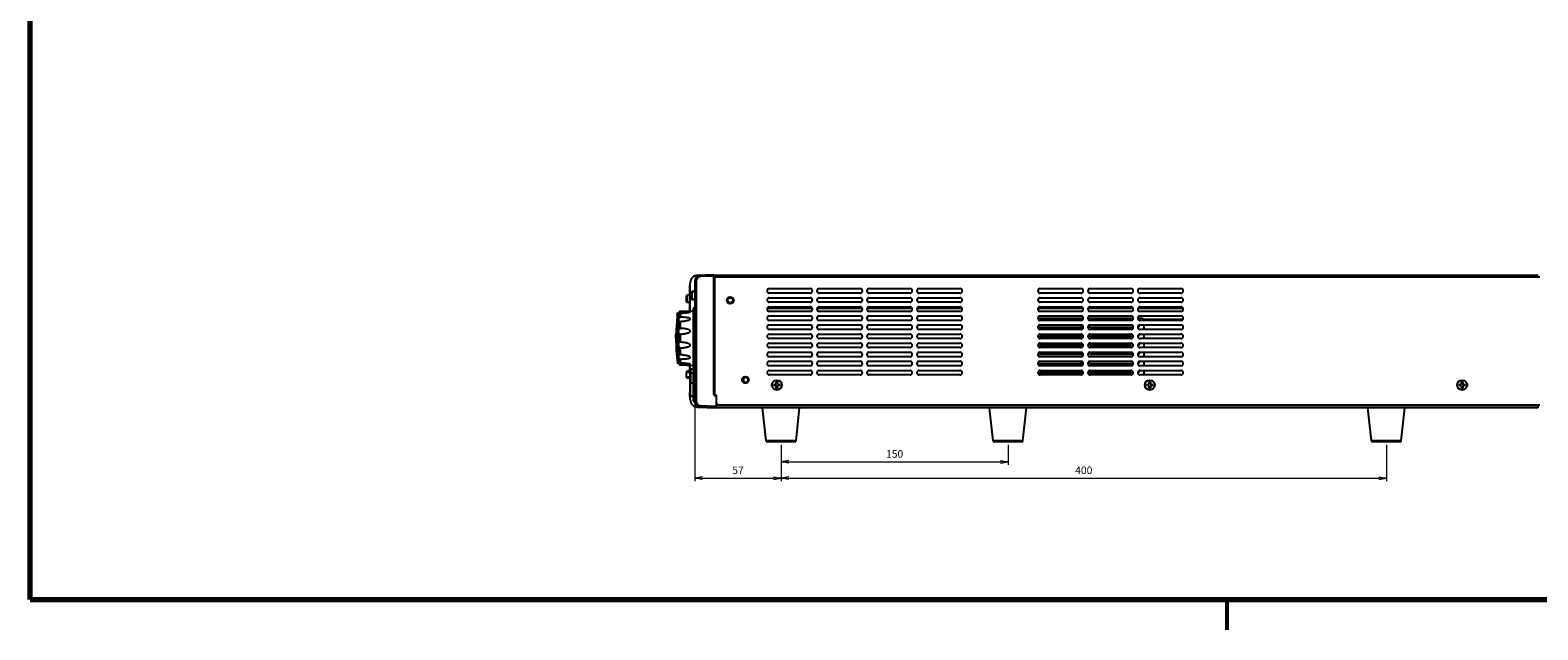
# Model space of a CAD drawing. Units: millimetres. Extents: x 0 to 828, y 0 to 570.
# Drawn here: x 25 to 523, y 0 to 198 of the extents above; entities that cross this region are included whole.
import ezdxf

# ---------------------------------------------------------------- set-up
doc = ezdxf.new("R2010")
doc.units = ezdxf.units.MM
doc.layers.add('1寸法線', color=140, linetype='Continuous', lineweight=15)
doc.layers.add('図枠', color=3, linetype='Continuous', lineweight=30)
doc.styles.get("Standard").update_dxf_attribs({"font": 'romans.shx', "bigfont": 'bigfont.shx'})
doc.dimstyles.new('AM_JIS$0', dxfattribs={"dimtxt": 2.5, "dimasz": 2.5, "dimexe": 1, "dimexo": 1, "dimgap": 1, "dimtad": 3, "dimdsep": 46, "dimtxsty": 'STANDARD', "dimblk": 'OPEN', "dimcen": 0, "dimclrd": 256, "dimclre": 256, "dimclrt": 3, "dimadec": 0, "dimazin": 2, "dimtp": 0.2, "dimtm": 0.2, "dimtfac": 0.71, "dimtmove": 0, "dimatfit": 3, "dimldrblk": 'OPEN', "dimfxl": 1, "dimlwd": -1, "dimlwe": -1, "dimarcsym": 0})

# ---------------------------------------------------------------- blocks, each defined once
blk = doc.blocks.new('A$C1FB01FAB')
for p, q in [((-0.3, 80.6), (0, 80.9)), ((-0.3, 80.6), (0, 80.9)), ((-0.3, 63.92), (-0.3, 80.6)), ((0, 63.93), (0, 82.57)), ((3, 83.64), (3, 4.36)), ((3.93, 83.64), (3, 83.64)), ((3.93, 83.64), (3.93, 4.36)), ((4.83, 87.57), (15.5, 87.94)), ((15.5, 86.94), (6.83, 86.64)), ((15.5, 9), (15.5, 87.94)), ((16.3, 86.49), (15.5, 86.5)), ((16.3, 9), (16.3, 87.7)), ((16.3, 87.7), (560.3, 87.7)), ((16.3, 86.6), (561.3, 86.6)), ((-0.3, 74.5), (-2.3, 74.47)), ((-2.3, 74.47), (-2.3, 69.53)), ((-0.3, 77), (0, 77)), ((3, 76.8), (1, 76.77)), ((1, 76.77), (1, 71.23)), ((3, 76.5), (1, 76.47)), ((3, 71.5), (1, 71.53)), ((3, 71.5), (1, 71.53)), ((3, 71.2), (1, 71.23)), ((3, 71.2), (1, 71.23)), ((52.2, 78.7), (79.2, 78.7)), ((79.2, 75.7), (52.2, 75.7)), ((52.2, 72.7), (79.2, 72.7)), ((85.2, 78.7), (112.2, 78.7)), ((112.2, 75.7), (85.2, 75.7)), ((85.2, 72.7), (112.2, 72.7)), ((118.2, 78.7), (145.2, 78.7)), ((145.2, 75.7), (118.2, 75.7)), ((118.2, 72.7), (145.2, 72.7)), ((151.2, 78.7), (178.2, 78.7)), ((178.2, 75.7), (151.2, 75.7)), ((151.2, 72.7), (178.2, 72.7)), ((231.2, 78.7), (258.2, 78.7)), ((258.2, 75.7), (231.2, 75.7)), ((231.2, 72.7), (258.2, 72.7)), ((264.2, 78.7), (291.2, 78.7)), ((291.2, 75.7), (264.2, 75.7)), ((264.2, 72.7), (291.2, 72.7)), ((297.2, 78.7), (324.2, 78.7)), ((324.2, 75.7), (297.2, 75.7)), ((297.2, 72.7), (324.2, 72.7)), ((-8.65, 61.37), (-8.77, 59.48)), ((-8.64, 61.39), (-8.65, 61.37)), ((-8.64, 61.39), (-8.65, 61.36)), ((-8.65, 61.36), (-8.65, 61.33)), ((-8.65, 61.33), (-8.65, 61.28)), ((-8.64, 61.39), (-8.5, 62.63)), ((-8.5, 62.63), (-8.5, 29.37)), ((-7.46, 62.92), (-7.46, 63.21)), ((-7.46, 59.06), (-7.46, 62.24)), ((-6.64, 63.7), (2, 64)), ((-6.64, 63.7), (-6.64, 63.5)), ((-6.64, 62.47), (-6.64, 59.85)), ((-0.3, 69.5), (-2.3, 69.53)), ((2, 64), (2, 28)), ((2.2, 60.5), (2, 60.5)), ((2.2, 4.52), (2.2, 65.58)), ((2.2, 62), (3, 62)), ((2.59, 66.14), (3, 66.29)), ((2.59, 5.86), (2.59, 66.14)), ((50.83, 65.8), (80.57, 65.8)), ((79.2, 69.7), (52.2, 69.7)), ((52.2, 66.7), (79.2, 66.7)), ((79.2, 63.7), (52.2, 63.7)), ((52.2, 60.7), (79.2, 60.7)), ((83.83, 65.8), (113.57, 65.8)), ((112.2, 69.7), (85.2, 69.7)), ((85.2, 66.7), (112.2, 66.7)), ((112.2, 63.7), (85.2, 63.7)), ((85.2, 60.7), (112.2, 60.7)), ((116.83, 65.8), (146.57, 65.8)), ((145.2, 69.7), (118.2, 69.7)), ((118.2, 66.7), (145.2, 66.7)), ((145.2, 63.7), (118.2, 63.7)), ((118.2, 60.7), (145.2, 60.7)), ((149.83, 65.8), (179.57, 65.8)), ((178.2, 69.7), (151.2, 69.7)), ((151.2, 66.7), (178.2, 66.7)), ((178.2, 63.7), (151.2, 63.7)), ((151.2, 60.7), (178.2, 60.7)), ((229.83, 65.8), (259.57, 65.8)), ((258.2, 69.7), (231.2, 69.7)), ((231.2, 66.7), (258.2, 66.7)), ((258.2, 63.7), (231.2, 63.7)), ((231.2, 60.7), (258.2, 60.7)), ((262.83, 65.8), (292.57, 65.8)), ((291.2, 69.7), (264.2, 69.7)), ((264.2, 66.7), (291.2, 66.7)), ((291.2, 63.7), (264.2, 63.7)), ((264.2, 60.7), (291.2, 60.7)), ((295.83, 65.8), (325.57, 65.8)), ((324.2, 69.7), (297.2, 69.7)), ((297.2, 66.7), (324.2, 66.7)), ((324.2, 63.7), (297.2, 63.7)), ((297.2, 60.7), (324.2, 60.7)), ((-9.31, 51.25), (-9.41, 49.6)), ((-9.28, 51.66), (-9.31, 51.25)), ((-9.13, 53.95), (-9.28, 51.64)), ((-9.19, 52.99), (-9.22, 52.53)), ((-8.91, 57.39), (-9.13, 53.95)), ((-8.77, 59.48), (-8.91, 57.39)), ((-7.46, 51.7), (-7.46, 57.22)), ((-6.64, 57.02), (-6.64, 52.49)), ((2.2, 55.5), (2, 55.5)), ((2.2, 55.5), (2, 55.5)), ((79.2, 57.7), (52.2, 57.7)), ((52.2, 54.7), (79.2, 54.7)), ((79.2, 51.7), (52.2, 51.7)), ((112.2, 57.7), (85.2, 57.7)), ((85.2, 54.7), (112.2, 54.7)), ((112.2, 51.7), (85.2, 51.7)), ((145.2, 57.7), (118.2, 57.7)), ((118.2, 54.7), (145.2, 54.7)), ((145.2, 51.7), (118.2, 51.7)), ((178.2, 57.7), (151.2, 57.7)), ((151.2, 54.7), (178.2, 54.7)), ((178.2, 51.7), (151.2, 51.7)), ((229.71, 59.1), (259.69, 59.1)), ((259, 53.1), (229.71, 53.1)), ((258.2, 57.7), (231.2, 57.7)), ((231.2, 54.7), (258.2, 54.7)), ((258.2, 51.7), (231.2, 51.7)), ((258.5, 53.1), (258.5, 54.66)), ((259.5, 53.19), (259.5, 53.93)), ((262.71, 59.1), (292.69, 59.1)), ((291.2, 57.7), (264.2, 57.7)), ((264.2, 54.7), (291.2, 54.7)), ((291.2, 51.7), (264.2, 51.7)), ((292.69, 53.1), (265, 53.1)), ((295.71, 59.1), (298, 59.1)), ((324.2, 57.7), (297.2, 57.7)), ((297.2, 54.7), (324.2, 54.7)), ((324.2, 51.7), (297.2, 51.7)), ((299.32, 58.6), (325.57, 58.6)), ((300, 51.7), (300, 54.7)), ((-9.5, 46), (-9.47, 48.66)), ((-9.46, 48.85), (-9.47, 48.67)), ((-9.47, 48.77), (-9.47, 48.68)), ((-9.47, 48.67), (-9.47, 48.68)), ((-9.47, 48.68), (-9.47, 48.66)), ((-9.47, 48.66), (-9.47, 48.67)), ((-9.47, 48.66), (-9.47, 48.66)), ((-7.46, 42.82), (-7.46, 49.18)), ((-7.46, 34.78), (-7.46, 40.3)), ((-6.75, 48.61), (-6.64, 48.62)), ((-6.64, 43.38), (-6.73, 43.39)), ((-6.64, 48.62), (-6.64, 43.38)), ((2.2, 49), (2, 49)), ((2.2, 43), (2, 43)), ((2.2, 42.5), (2, 42.5)), ((2.2, 42.5), (2, 42.5)), ((52.2, 48.7), (79.2, 48.7)), ((79.2, 45.7), (52.2, 45.7)), ((52.2, 42.7), (79.2, 42.7)), ((85.2, 48.7), (112.2, 48.7)), ((112.2, 45.7), (85.2, 45.7)), ((85.2, 42.7), (112.2, 42.7)), ((118.2, 48.7), (145.2, 48.7)), ((145.2, 45.7), (118.2, 45.7)), ((118.2, 42.7), (145.2, 42.7)), ((151.2, 48.7), (178.2, 48.7)), ((178.2, 45.7), (151.2, 45.7)), ((151.2, 42.7), (178.2, 42.7)), ((259, 47.1), (229.71, 47.1)), ((259, 41.1), (229.71, 41.1)), ((231.2, 48.7), (258.2, 48.7)), ((258.2, 45.7), (231.2, 45.7)), ((231.2, 42.7), (258.2, 42.7)), ((258.5, 47.1), (258.5, 48.66)), ((258.5, 41.1), (258.5, 42.66)), ((259.5, 47.19), (259.5, 47.93)), ((259.5, 41.19), (259.5, 41.93)), ((264.2, 48.7), (291.2, 48.7)), ((291.2, 45.7), (264.2, 45.7)), ((264.2, 42.7), (291.2, 42.7)), ((292.69, 47.1), (265, 47.1)), ((292.69, 41.1), (265, 41.1)), ((297.2, 48.7), (324.2, 48.7)), ((324.2, 45.7), (297.2, 45.7)), ((297.2, 42.7), (324.2, 42.7)), ((300, 45.7), (300, 48.7)), ((300, 39.7), (300, 42.7)), ((-7.46, 29.76), (-7.46, 32.94)), ((-6.64, 39.51), (-6.64, 34.98)), ((-6.64, 32.15), (-6.64, 29.53)), ((2.2, 36.5), (2, 36.5)), ((2.2, 31.5), (2, 31.5)), ((2.2, 31.5), (2, 31.5)), ((79.2, 39.7), (52.2, 39.7)), ((52.2, 36.7), (79.2, 36.7)), ((79.2, 33.7), (52.2, 33.7)), ((52.2, 30.7), (79.2, 30.7)), ((112.2, 39.7), (85.2, 39.7)), ((85.2, 36.7), (112.2, 36.7)), ((112.2, 33.7), (85.2, 33.7)), ((85.2, 30.7), (112.2, 30.7)), ((145.2, 39.7), (118.2, 39.7)), ((118.2, 36.7), (145.2, 36.7)), ((145.2, 33.7), (118.2, 33.7)), ((118.2, 30.7), (145.2, 30.7)), ((178.2, 39.7), (151.2, 39.7)), ((151.2, 36.7), (178.2, 36.7)), ((178.2, 33.7), (151.2, 33.7)), ((151.2, 30.7), (178.2, 30.7)), ((259, 35.1), (229.71, 35.1)), ((258.2, 39.7), (231.2, 39.7)), ((231.2, 36.7), (258.2, 36.7)), ((258.2, 33.7), (231.2, 33.7)), ((231.2, 30.7), (258.2, 30.7)), ((258.5, 35.1), (258.5, 36.66)), ((258.5, 29.1), (258.5, 30.66)), ((259.5, 35.19), (259.5, 35.93)), ((259.5, 29.19), (259.5, 29.93)), ((291.2, 39.7), (264.2, 39.7)), ((264.2, 36.7), (291.2, 36.7)), ((291.2, 33.7), (264.2, 33.7)), ((264.2, 30.7), (291.2, 30.7)), ((292.69, 35.1), (265, 35.1)), ((324.2, 39.7), (297.2, 39.7)), ((297.2, 36.7), (324.2, 36.7)), ((324.2, 33.7), (297.2, 33.7)), ((297.2, 30.7), (324.2, 30.7)), ((300, 33.7), (300, 36.7)), ((300, 27.7), (300, 30.7)), ((-7.46, 28.79), (-7.46, 29.08)), ((-6.64, 28.5), (-6.64, 28.3)), ((-6.64, 28.3), (2, 28)), ((-2.58, 23.5), (-0.37, 23.5)), ((-0.4, 20.1), (-2.58, 20.1)), ((-0.3, 24.1), (-2.4, 24.06)), ((-0.4, 23), (-0.4, 12)), ((-0.4, 23), (2.2, 23)), ((-0.3, 24.01), (-0.3, 28.08)), ((0, 25.03), (0, 28.07)), ((2.2, 25.5), (0.2, 25.47)), ((0.2, 25.47), (0.2, 16.27)), ((79.2, 27.7), (52.2, 27.7)), ((52.2, 24.7), (79.2, 24.7)), ((79.2, 21.7), (52.2, 21.7)), ((112.2, 27.7), (85.2, 27.7)), ((85.2, 24.7), (112.2, 24.7)), ((112.2, 21.7), (85.2, 21.7)), ((145.2, 27.7), (118.2, 27.7)), ((118.2, 24.7), (145.2, 24.7)), ((145.2, 21.7), (118.2, 21.7)), ((178.2, 27.7), (151.2, 27.7)), ((151.2, 24.7), (178.2, 24.7)), ((178.2, 21.7), (151.2, 21.7)), ((259, 29.1), (229.71, 29.1)), ((259, 23.1), (229.71, 23.1)), ((258.2, 27.7), (231.2, 27.7)), ((231.2, 24.7), (258.2, 24.7)), ((258.2, 21.7), (231.2, 21.7)), ((258.5, 23.1), (258.5, 24.66)), ((259.5, 23.19), (259.5, 23.93)), ((291.2, 27.7), (264.2, 27.7)), ((264.2, 24.7), (291.2, 24.7)), ((291.2, 21.7), (264.2, 21.7)), ((292.69, 29.1), (265, 29.1)), ((292.69, 23.1), (265, 23.1)), ((324.2, 27.7), (297.2, 27.7)), ((297.2, 24.7), (324.2, 24.7)), ((324.2, 21.7), (297.2, 21.7)), ((300, 21.7), (300, 24.7)), ((-0.4, 19.5), (-2.4, 19.54)), ((-0.39, 12), (-0.4, 12)), ((-0.3, 7.4), (-0.3, 10.03)), ((2.2, 16.3), (0.2, 16.27)), ((0.2, 12), (0.2, 16.27)), ((0.2, 7.73), (0.2, 12)), ((2.2, 10), (3, 10)), ((37.27, 19.8), (35.53, 19.8)), ((55.2, 14.6), (55.2, 15.4)), ((55.2, 15.4), (56.4, 15.4)), ((56.4, 14.6), (55.2, 14.6)), ((56.8, 15.8), (56.8, 17)), ((56.8, 17), (57.6, 17)), ((56.8, 13), (56.8, 14.2)), ((57.6, 13), (56.8, 13)), ((57.6, 17), (57.6, 15.8)), ((57.6, 14.2), (57.6, 13)), ((58, 15.4), (59.2, 15.4)), ((59.2, 14.6), (58, 14.6)), ((59.2, 15.4), (59.2, 14.6)), ((301.6, 14.6), (301.6, 15.4)), ((301.6, 15.4), (302.8, 15.4)), ((302.8, 14.6), (301.6, 14.6)), ((303.2, 15.8), (303.2, 17)), ((303.2, 17), (304, 17)), ((303.2, 13), (303.2, 14.2)), ((304, 13), (303.2, 13)), ((304, 17), (304, 15.8)), ((304, 14.2), (304, 13)), ((304.4, 15.4), (305.6, 15.4)), ((305.6, 14.6), (304.4, 14.6)), ((305.6, 15.4), (305.6, 14.6)), ((508, 15.4), (509.2, 15.4)), ((508, 14.6), (508, 15.4)), ((509.2, 14.6), (508, 14.6)), ((509.6, 17), (510.4, 17)), ((509.6, 15.8), (509.6, 17)), ((509.6, 13), (509.6, 14.2)), ((510.4, 13), (509.6, 13)), ((510.4, 17), (510.4, 15.8)), ((510.4, 14.2), (510.4, 13)), ((510.8, 15.4), (512, 15.4)), ((512, 14.6), (510.8, 14.6)), ((512, 15.4), (512, 14.6)), ((-0.3, 7.4), (0, 7.1)), ((-0.3, 7.4), (0, 7.1)), ((0, 5.43), (0, 8.28)), ((0.2, 7.73), (2.2, 7.7)), ((2.59, 3.96), (2.59, 5.86)), ((3, 5.71), (2.59, 5.86)), ((2.59, 3.96), (3.04, 3.79)), ((3.93, 4.36), (3, 4.36)), ((4.83, 0.43), (17.2, 0)), ((6.83, 1.36), (17.2, 1)), ((16.7, 8.6), (17.4, 8.6)), ((16.7, 7.8), (17.2, 7.8)), ((17.2, 7.8), (17.2, 8.6)), ((17.2, 0), (17.2, 7.8)), ((560, 1.4), (17.2, 1.4)), ((560, 0), (17.2, 0)), ((17.4, 3), (17.4, 8.6)), ((18.4, 2), (561.3, 2)), ((50.17, -21.79), (47.8, 0)), ((69.83, -21.79), (72.2, 0)), ((200.17, -21.79), (197.8, 0)), ((219.83, -21.79), (222.2, 0)), ((450.17, -21.79), (447.8, 0)), ((469.83, -21.79), (472.2, 0)), ((560, 2), (560, 0)), ((69.83, -21.79), (50.17, -21.79)), ((69.03, -22.5), (50.97, -22.5)), ((219.83, -21.79), (200.17, -21.79)), ((219.03, -22.5), (200.97, -22.5)), ((469.83, -21.79), (450.17, -21.79)), ((469.03, -22.5), (450.97, -22.5))]:
    blk.add_line(p, q)
for points in [[(-9.41, 49.6), (-9.43, 49.36), (-9.47, 48.8)], [(0.2, 16.27), (0.11, 16.06), (0.02, 15.79), (-0.06, 15.5), (-0.13, 15.2), (-0.18, 14.88), (-0.23, 14.56), (-0.28, 14.22), (-0.31, 13.86), (-0.34, 13.5), (-0.36, 13.12), (-0.38, 12.74), (-0.39, 12.36), (-0.39, 11.98), (-0.39, 11.59), (-0.38, 11.22), (-0.36, 10.84), (-0.34, 10.48), (-0.31, 10.12), (-0.27, 9.77), (-0.23, 9.44), (-0.18, 9.12), (-0.13, 8.81), (-0.06, 8.51), (0.01, 8.23), (0.1, 7.96), (0.2, 7.73)]]:
    blk.add_lwpolyline(points)
for centre, radius in [((26.4, 71), 2.25), ((26.4, 71), 2), ((26.4, 71), 1.65), ((36.4, 18.4), 2.25), ((36.4, 18.4), 2), ((36.4, 18.4), 1.65), ((57.2, 15), 3.3), ((303.6, 15), 3.3), ((510, 15), 3.3)]:
    blk.add_circle(centre, radius)
for centre, radius, start, end in [((5, 82.57), 5, 92, 180), ((7, 83.64), 4, 92, 180), ((3.53, 72), 6.33, 157.06822, 202.93178), ((7.07, 74), 6.67, 155.51424, 204.48576), ((5.76, 74), 5.36, 152.64055, 207.35945), ((52.2, 77.2), 1.5, 90, 270), ((52.2, 71.2), 1.5, 90, 270), ((79.2, 77.2), 1.5, 270, 90), ((79.2, 71.2), 1.5, 270, 90), ((85.2, 77.2), 1.5, 90, 270), ((85.2, 71.2), 1.5, 90, 270), ((112.2, 77.2), 1.5, 270, 90), ((112.2, 71.2), 1.5, 270, 90), ((118.2, 77.2), 1.5, 90, 270), ((118.2, 71.2), 1.5, 90, 270), ((145.2, 77.2), 1.5, 270, 90), ((145.2, 71.2), 1.5, 270, 90), ((151.2, 77.2), 1.5, 90, 270), ((151.2, 71.2), 1.5, 90, 270), ((178.2, 77.2), 1.5, 270, 90), ((178.2, 71.2), 1.5, 270, 90), ((231.2, 77.2), 1.5, 90, 270), ((231.2, 71.2), 1.5, 90, 270), ((258.2, 77.2), 1.5, 270, 90), ((258.2, 71.2), 1.5, 270, 90), ((264.2, 77.2), 1.5, 90, 270), ((264.2, 71.2), 1.5, 90, 270), ((291.2, 77.2), 1.5, 270, 90), ((291.2, 71.2), 1.5, 270, 90), ((297.2, 77.2), 1.5, 90, 270), ((297.2, 71.2), 1.5, 90, 270), ((324.2, 77.2), 1.5, 270, 90), ((324.2, 71.2), 1.5, 270, 90), ((-8.49, 63.83), 1.2, 269.50087, 328.9608), ((-6.6, 62.7), 1, 92, 148.9608), ((2.8, 65.58), 0.6, 110, 180), ((52.2, 65.2), 1.5, 90, 270), ((52.2, 59.2), 1.5, 90, 270), ((79.2, 65.2), 1.5, 270, 90), ((79.2, 59.2), 1.5, 270, 90), ((85.2, 65.2), 1.5, 90, 270), ((85.2, 59.2), 1.5, 90, 270), ((112.2, 65.2), 1.5, 270, 90), ((112.2, 59.2), 1.5, 270, 90), ((118.2, 65.2), 1.5, 90, 270), ((118.2, 59.2), 1.5, 90, 270), ((145.2, 65.2), 1.5, 270, 90), ((145.2, 59.2), 1.5, 270, 90), ((151.2, 65.2), 1.5, 90, 270), ((151.2, 59.2), 1.5, 90, 270), ((178.2, 65.2), 1.5, 270, 90), ((178.2, 59.2), 1.5, 270, 90), ((231.2, 65.2), 1.5, 90, 270), ((231.2, 59.2), 1.5, 90, 270), ((258.2, 65.2), 1.5, 270, 90), ((258.2, 59.2), 1.5, 270, 90), ((264.2, 65.2), 1.5, 90, 270), ((264.2, 59.2), 1.5, 90, 270), ((291.2, 65.2), 1.5, 270, 90), ((291.2, 59.2), 1.5, 270, 90), ((297.2, 65.2), 1.5, 90, 270), ((297.2, 59.2), 1.5, 90, 270), ((324.2, 65.2), 1.5, 270, 90), ((324.2, 59.2), 1.5, 270, 90), ((52.2, 53.2), 1.5, 90, 270), ((79.2, 53.2), 1.5, 270, 90), ((85.2, 53.2), 1.5, 90, 270), ((112.2, 53.2), 1.5, 270, 90), ((118.2, 53.2), 1.5, 90, 270), ((145.2, 53.2), 1.5, 270, 90), ((151.2, 53.2), 1.5, 90, 270), ((178.2, 53.2), 1.5, 270, 90), ((231.2, 53.2), 1.5, 90, 270), ((258.2, 53.2), 1.5, 270, 90), ((259, 54.6), 1.5, 270, 297.51004), ((264.2, 53.2), 1.5, 90, 270), ((265, 54.6), 1.5, 182.93723, 270), ((291.2, 53.2), 1.5, 270, 90), ((297.2, 53.2), 1.5, 90, 270), ((295.5, 54.6), 1.5, 278.07506, 2.90858), ((298, 57.1), 2, 17.47846, 90), ((324.2, 53.2), 1.5, 270, 90), ((129.33, 46), 138.83, 180, 186.88099), ((52.2, 47.2), 1.5, 90, 270), ((52.2, 41.2), 1.5, 90, 270), ((79.2, 47.2), 1.5, 270, 90), ((79.2, 41.2), 1.5, 270, 90), ((85.2, 47.2), 1.5, 90, 270), ((85.2, 41.2), 1.5, 90, 270), ((112.2, 47.2), 1.5, 270, 90), ((112.2, 41.2), 1.5, 270, 90), ((118.2, 47.2), 1.5, 90, 270), ((118.2, 41.2), 1.5, 90, 270), ((145.2, 47.2), 1.5, 270, 90), ((145.2, 41.2), 1.5, 270, 90), ((151.2, 47.2), 1.5, 90, 270), ((151.2, 41.2), 1.5, 90, 270), ((178.2, 47.2), 1.5, 270, 90), ((178.2, 41.2), 1.5, 270, 90), ((231.2, 47.2), 1.5, 90, 270), ((231.2, 41.2), 1.5, 90, 270), ((258.2, 47.2), 1.5, 270, 90), ((258.2, 41.2), 1.5, 270, 90), ((259, 48.6), 1.5, 270, 297.51004), ((259, 42.6), 1.5, 270, 297.51004), ((264.2, 47.2), 1.5, 90, 270), ((264.2, 41.2), 1.5, 90, 270), ((265, 48.6), 1.5, 182.93723, 270), ((265, 42.6), 1.5, 182.93723, 270), ((291.2, 47.2), 1.5, 270, 90), ((291.2, 41.2), 1.5, 270, 90), ((297.2, 47.2), 1.5, 90, 270), ((297.2, 41.2), 1.5, 90, 270), ((295.5, 48.6), 1.5, 278.07506, 2.90858), ((295.5, 42.6), 1.5, 278.07506, 2.90858), ((324.2, 47.2), 1.5, 270, 90), ((324.2, 41.2), 1.5, 270, 90), ((52.2, 35.2), 1.5, 90, 270), ((52.2, 29.2), 1.5, 90, 270), ((79.2, 35.2), 1.5, 270, 90), ((79.2, 29.2), 1.5, 270, 90), ((85.2, 35.2), 1.5, 90, 270), ((85.2, 29.2), 1.5, 90, 270), ((112.2, 35.2), 1.5, 270, 90), ((112.2, 29.2), 1.5, 270, 90), ((118.2, 35.2), 1.5, 90, 270), ((118.2, 29.2), 1.5, 90, 270), ((145.2, 35.2), 1.5, 270, 90), ((145.2, 29.2), 1.5, 270, 90), ((151.2, 35.2), 1.5, 90, 270), ((151.2, 29.2), 1.5, 90, 270), ((178.2, 35.2), 1.5, 270, 90), ((178.2, 29.2), 1.5, 270, 90), ((231.2, 35.2), 1.5, 90, 270), ((231.2, 29.2), 1.5, 90, 270), ((258.2, 35.2), 1.5, 270, 90), ((258.2, 29.2), 1.5, 270, 90), ((259, 36.6), 1.5, 270, 297.51004), ((264.2, 35.2), 1.5, 90, 270), ((264.2, 29.2), 1.5, 90, 270), ((265, 36.6), 1.5, 182.93723, 270), ((265, 30.6), 1.5, 182.93723, 270), ((291.2, 35.2), 1.5, 270, 90), ((291.2, 29.2), 1.5, 270, 90), ((297.2, 35.2), 1.5, 90, 270), ((297.2, 29.2), 1.5, 90, 270), ((295.5, 36.6), 1.5, 278.07506, 2.90858), ((295.5, 30.6), 1.5, 278.07506, 2.90858), ((324.2, 35.2), 1.5, 270, 90), ((324.2, 29.2), 1.5, 270, 90), ((-8.49, 28.17), 1.2, 31.0392, 90.49913), ((-6.6, 29.3), 1, 211.0392, 268), ((3.8, 21.8), 6.6, 159.95525, 200.04475), ((4.96, 23), 5.36, 152.64055, 180), ((52.2, 23.2), 1.5, 90, 270), ((79.2, 23.2), 1.5, 270, 90), ((85.2, 23.2), 1.5, 90, 270), ((112.2, 23.2), 1.5, 270, 90), ((118.2, 23.2), 1.5, 90, 270), ((145.2, 23.2), 1.5, 270, 90), ((151.2, 23.2), 1.5, 90, 270), ((178.2, 23.2), 1.5, 270, 90), ((231.2, 23.2), 1.5, 90, 270), ((258.2, 23.2), 1.5, 270, 90), ((259, 30.6), 1.5, 270, 297.51004), ((259, 24.6), 1.5, 270, 297.51004), ((264.2, 23.2), 1.5, 90, 270), ((265, 24.6), 1.5, 182.93723, 270), ((291.2, 23.2), 1.5, 270, 90), ((297.2, 23.2), 1.5, 90, 270), ((295.5, 24.6), 1.5, 278.07506, 2.90858), ((324.2, 23.2), 1.5, 270, 90), ((4.96, 12), 5.36, 180, 183.24112), ((50, 19.8), 15, 181.89251, 189.80138), ((56.4, 15.8), 0.4, 270, 0), ((56.4, 14.2), 0.4, 0, 90), ((58, 15.8), 0.4, 180, 270), ((58, 14.2), 0.4, 90, 180), ((302.8, 15.8), 0.4, 270, 0), ((302.8, 14.2), 0.4, 0, 90), ((304.4, 15.8), 0.4, 180, 270), ((304.4, 14.2), 0.4, 90, 180), ((509.2, 15.8), 0.4, 270, 0), ((509.2, 14.2), 0.4, 0, 90), ((510.8, 15.8), 0.4, 180, 270), ((510.8, 14.2), 0.4, 90, 180), ((5, 5.43), 5, 180, 268), ((2.8, 6.42), 0.6, 180, 250), ((2.8, 4.52), 0.6, 180, 250.00259), ((7, 4.36), 4, 180, 268), ((16.7, 9), 1.2, 180, 270), ((16.7, 9), 0.4, 180, 270), ((18.4, 3), 1, 180, 270), ((50.97, -21.7), 0.8, 186.21439, 270), ((69.03, -21.7), 0.8, 270, 353.78561), ((200.97, -21.7), 0.8, 186.21439, 270), ((219.03, -21.7), 0.8, 270, 353.78561), ((450.97, -21.7), 0.8, 186.21439, 270), ((469.03, -21.7), 0.8, 270, 353.78561)]:
    blk.add_arc(centre, radius, start, end)
for points, knots in [([(6.83, 86.64), (6.52, 86.63), (5.91, 86.51), (5.09, 86.07), (4.44, 85.4), (4.02, 84.56), (3.93, 83.95), (3.93, 83.64)], [0, 0, 0, 0, 0.916783, 1.837099, 2.75697, 3.676428, 4.589512, 4.589512, 4.589512, 4.589512]), ([(6.83, 86.64), (6.82, 86.77), (6.82, 87), (6.81, 87.33), (6.84, 87.49), (6.83, 87.64), (6.86, 87.64)], [0, 0, 0, 0, 0.381942, 0.705895, 0.923236, 1.003674, 1.003674, 1.003674, 1.003674]), ([(-8.65, 61.28), (-8.66, 61.23), (-8.66, 61.09), (-8.68, 60.86), (-8.7, 60.59), (-8.72, 60.28), (-8.74, 59.96), (-8.76, 59.63), (-8.78, 59.3), (-8.8, 58.97), (-8.82, 58.67), (-8.84, 58.38), (-8.86, 58.12), (-8.87, 57.88), (-8.89, 57.64), (-8.91, 57.4), (-8.92, 57.15), (-8.94, 56.9), (-8.95, 56.65), (-8.97, 56.39), (-8.99, 56.11), (-9.01, 55.79), (-9.03, 55.45), (-9.06, 55.09), (-9.08, 54.71), (-9.1, 54.34), (-9.13, 53.99), (-9.15, 53.68), (-9.17, 53.4), (-9.18, 53.15), (-9.2, 52.9), (-9.21, 52.67), (-9.23, 52.43), (-9.24, 52.2), (-9.26, 51.97), (-9.27, 51.73), (-9.29, 51.48), (-9.31, 51.23), (-9.32, 51), (-9.34, 50.77), (-9.35, 50.54), (-9.37, 50.31), (-9.38, 50.08), (-9.4, 49.86), (-9.41, 49.67), (-9.42, 49.52), (-9.43, 49.39), (-9.43, 49.29), (-9.44, 49.2), (-9.44, 49.12), (-9.45, 49.05), (-9.45, 48.99), (-9.46, 48.94), (-9.46, 48.89), (-9.46, 48.86), (-9.46, 48.83), (-9.47, 48.8), (-9.47, 48.78), (-9.47, 48.77)], [0, 0, 0, 0, 0.164267, 0.400146, 0.687155, 1.000404, 1.318164, 1.650444, 1.988305, 2.318008, 2.629201, 2.91329, 3.171087, 3.412476, 3.649064, 3.890621, 4.139148, 4.391365, 4.637107, 4.891133, 5.17421, 5.48797, 5.833608, 6.205373, 6.587616, 6.963907, 7.317275, 7.631185, 7.90458, 8.153555, 8.394166, 8.633713, 8.871172, 9.101941, 9.323349, 9.56207, 9.821968, 10.077366, 10.313331, 10.530287, 10.75528, 10.992606, 11.236133, 11.456798, 11.642265, 11.795272, 11.921354, 12.025696, 12.114123, 12.191982, 12.261254, 12.321494, 12.372667, 12.414978, 12.450549, 12.482977, 12.510912, 12.534234, 12.534234, 12.534234, 12.534234]), ([(-7.56, 62.22), (-7.56, 62.22), (-7.59, 62.22), (-7.63, 62.23), (-7.66, 62.25), (-7.69, 62.27), (-7.71, 62.3), (-7.71, 62.34), (-7.71, 62.37), (-7.7, 62.4), (-7.69, 62.45), (-7.66, 62.51), (-7.62, 62.59), (-7.57, 62.69), (-7.51, 62.81), (-7.48, 62.88), (-7.46, 62.92)], [0, 0, 0, 0, 0.0170507, 0.0802907, 0.1118279, 0.1442939, 0.180274, 0.2221683, 0.2462364, 0.2724583, 0.3302224, 0.3928036, 0.4584203, 0.5947474, 0.7396958, 0.8499895, 0.8499895, 0.8499895, 0.8499895]), ([(-7.46, 62.24), (-7.48, 62.24), (-7.51, 62.23), (-7.54, 62.22), (-7.56, 62.22)], [0, 0, 0, 0, 0.04930691, 0.09780068, 0.09780068, 0.09780068, 0.09780068]), ([(-6.64, 63.5), (-6.66, 63.5), (-6.69, 63.5), (-6.74, 63.5), (-6.79, 63.49), (-6.84, 63.48), (-6.89, 63.46), (-6.95, 63.44), (-7, 63.42), (-7.05, 63.39), (-7.11, 63.35), (-7.17, 63.31), (-7.22, 63.27), (-7.27, 63.22), (-7.31, 63.17), (-7.35, 63.12), (-7.38, 63.07), (-7.41, 63.02), (-7.44, 62.97), (-7.45, 62.94), (-7.46, 62.92)], [0, 0, 0, 0, 0.055125, 0.103494, 0.149295, 0.200203, 0.257855, 0.315349, 0.371471, 0.433365, 0.501267, 0.572594, 0.639591, 0.706146, 0.77186, 0.834849, 0.894691, 0.952133, 1.009311, 1.068273, 1.068273, 1.068273, 1.068273]), ([(-7.46, 62.24), (-7.45, 62.25), (-7.42, 62.26), (-7.37, 62.28), (-7.32, 62.3), (-7.27, 62.32), (-7.21, 62.34), (-7.15, 62.36), (-7.1, 62.38), (-7.04, 62.39), (-6.98, 62.41), (-6.92, 62.42), (-6.86, 62.43), (-6.8, 62.45), (-6.75, 62.45), (-6.7, 62.46), (-6.66, 62.47), (-6.64, 62.47)], [0, 0, 0, 0, 0.0447522, 0.0953987, 0.1505578, 0.2090707, 0.2695085, 0.3306035, 0.3908089, 0.4483061, 0.5057034, 0.5695221, 0.6339496, 0.6916401, 0.7422971, 0.7908833, 0.855885, 0.855885, 0.855885, 0.855885]), ([(-6.64, 59.85), (-6.66, 59.85), (-6.69, 59.85), (-6.74, 59.85), (-6.79, 59.84), (-6.84, 59.83), (-6.89, 59.82), (-6.95, 59.79), (-7, 59.76), (-7.06, 59.73), (-7.11, 59.68), (-7.17, 59.62), (-7.22, 59.56), (-7.27, 59.5), (-7.31, 59.43), (-7.35, 59.36), (-7.38, 59.29), (-7.41, 59.22), (-7.44, 59.14), (-7.45, 59.09), (-7.46, 59.06)], [0, 0, 0, 0, 0.05505, 0.10322, 0.148745, 0.199413, 0.257284, 0.315973, 0.374484, 0.440557, 0.51501, 0.595543, 0.673489, 0.753277, 0.834538, 0.914924, 0.993734, 1.071772, 1.151922, 1.237331, 1.237331, 1.237331, 1.237331]), ([(0, 63.3), (0, 63.32), (-0.01, 63.35), (-0.08, 63.39), (-0.18, 63.42), (-0.33, 63.44), (-0.52, 63.47), (-0.75, 63.49), (-1.01, 63.51), (-1.31, 63.52), (-1.66, 63.53), (-2.04, 63.54), (-2.48, 63.55), (-2.98, 63.55), (-3.55, 63.55), (-4.19, 63.55), (-4.92, 63.54), (-5.75, 63.52), (-6.33, 63.51), (-6.64, 63.5)], [0, 0, 0, 0, 0.035078, 0.099645, 0.211413, 0.366614, 0.559825, 0.787906, 1.051032, 1.351706, 1.692886, 2.078386, 2.514078, 3.008902, 3.572229, 4.212483, 4.938559, 5.761029, 6.691509, 6.691509, 6.691509, 6.691509]), ([(-6.64, 62.47), (-6.35, 62.48), (-5.81, 62.52), (-5.04, 62.57), (-4.34, 62.63), (-3.71, 62.69), (-3.15, 62.74), (-2.65, 62.79), (-2.21, 62.85), (-1.81, 62.9), (-1.47, 62.95), (-1.16, 62.99), (-0.89, 63.04), (-0.65, 63.08), (-0.45, 63.13), (-0.28, 63.17), (-0.15, 63.21), (-0.06, 63.25), (-0.01, 63.28), (0, 63.3), (0, 63.3)], [0, 0, 0, 0, 0.855448, 1.62889, 2.329303, 2.95984, 3.522261, 4.021944, 4.466014, 4.86048, 5.210409, 5.520163, 5.793039, 6.032047, 6.239242, 6.414274, 6.553869, 6.653763, 6.713157, 6.716596, 6.716596, 6.716596, 6.716596]), ([(-0.04, 58.54), (-0.02, 58.57), (0, 58.63), (0, 58.74), (-0.06, 58.86), (-0.17, 58.96), (-0.33, 59.05), (-0.52, 59.14), (-0.75, 59.23), (-1.01, 59.31), (-1.31, 59.38), (-1.66, 59.45), (-2.04, 59.52), (-2.48, 59.58), (-2.98, 59.64), (-3.55, 59.7), (-4.19, 59.75), (-4.92, 59.79), (-5.74, 59.83), (-6.33, 59.84), (-6.64, 59.85)], [0, 0, 0, 0, 0.096645, 0.201235, 0.321455, 0.471272, 0.652521, 0.864395, 1.106548, 1.380647, 1.689995, 2.038165, 2.429374, 2.86973, 3.368208, 3.9343, 4.576582, 5.303997, 6.127159, 7.057764, 7.057764, 7.057764, 7.057764]), ([(-7.46, 57.22), (-7.48, 57.24), (-7.52, 57.3), (-7.58, 57.42), (-7.63, 57.53), (-7.67, 57.64), (-7.69, 57.74), (-7.71, 57.85), (-7.71, 57.97), (-7.71, 58.09), (-7.69, 58.22), (-7.66, 58.34), (-7.63, 58.5), (-7.57, 58.68), (-7.51, 58.88), (-7.48, 59.01), (-7.46, 59.06)], [0, 0, 0, 0, 0.089157, 0.224499, 0.37906, 0.467375, 0.566491, 0.678597, 0.800648, 0.928503, 1.057321, 1.182485, 1.303166, 1.533634, 1.761081, 1.926348, 1.926348, 1.926348, 1.926348]), ([(-7.46, 49.18), (-7.48, 49.23), (-7.52, 49.35), (-7.58, 49.55), (-7.63, 49.74), (-7.67, 49.91), (-7.69, 50.06), (-7.71, 50.21), (-7.71, 50.38), (-7.71, 50.55), (-7.69, 50.71), (-7.66, 50.87), (-7.63, 51.06), (-7.57, 51.27), (-7.51, 51.5), (-7.48, 51.64), (-7.46, 51.7)], [0, 0, 0, 0, 0.153561, 0.375478, 0.617811, 0.750901, 0.89644, 1.056948, 1.226595, 1.397982, 1.564654, 1.721314, 1.867995, 2.138473, 2.39504, 2.575766, 2.575766, 2.575766, 2.575766]), ([(-7.46, 57.22), (-7.45, 57.2), (-7.42, 57.16), (-7.38, 57.12), (-7.32, 57.08), (-7.27, 57.06), (-7.21, 57.03), (-7.15, 57.02), (-7.1, 57), (-7.04, 57), (-6.98, 56.99), (-6.93, 56.99), (-6.9, 56.99), (-6.89, 56.99)], [0, 0, 0, 0, 0.067327, 0.1305512, 0.1920291, 0.2532727, 0.314487, 0.3752969, 0.4346232, 0.4909363, 0.5469415, 0.6091511, 0.6416538, 0.6416538, 0.6416538, 0.6416538]), ([(-6.64, 52.49), (-6.66, 52.49), (-6.69, 52.49), (-6.74, 52.49), (-6.79, 52.49), (-6.84, 52.48), (-6.89, 52.47), (-6.95, 52.45), (-7, 52.42), (-7.06, 52.39), (-7.11, 52.34), (-7.17, 52.29), (-7.22, 52.23), (-7.27, 52.16), (-7.31, 52.09), (-7.35, 52.02), (-7.38, 51.95), (-7.41, 51.87), (-7.44, 51.79), (-7.45, 51.73), (-7.46, 51.7)], [0, 0, 0, 0, 0.055108, 0.103221, 0.148496, 0.198591, 0.2555, 0.313089, 0.37054, 0.435539, 0.508979, 0.588699, 0.666227, 0.746088, 0.828085, 0.910001, 0.991214, 1.072608, 1.157299, 1.248845, 1.248845, 1.248845, 1.248845]), ([(-6.89, 56.99), (-6.88, 56.99), (-6.85, 56.99), (-6.8, 57), (-6.75, 57.01), (-6.7, 57.01), (-6.66, 57.02), (-6.64, 57.02)], [0, 0, 0, 0, 0.0305693, 0.0874791, 0.1378112, 0.186314, 0.2513686, 0.2513686, 0.2513686, 0.2513686]), ([(-6.64, 57.02), (-6.35, 57.04), (-5.81, 57.09), (-5.04, 57.17), (-4.34, 57.26), (-3.71, 57.35), (-3.15, 57.45), (-2.65, 57.54), (-2.21, 57.63), (-1.81, 57.73), (-1.46, 57.82), (-1.16, 57.92), (-0.89, 58.01), (-0.65, 58.11), (-0.45, 58.21), (-0.28, 58.31), (-0.14, 58.41), (-0.07, 58.49), (-0.04, 58.54), (-0.04, 58.54)], [0, 0, 0, 0, 0.857083, 1.633036, 2.336775, 2.971445, 3.53891, 4.044601, 4.495698, 4.898277, 5.257478, 5.57783, 5.86311, 6.116906, 6.341974, 6.539328, 6.70843, 6.848073, 6.864572, 6.864572, 6.864572, 6.864572]), ([(-0.53, 49.96), (-0.5, 49.98), (-0.41, 50.04), (-0.27, 50.15), (-0.14, 50.28), (-0.05, 50.43), (0, 50.57), (0, 50.72), (-0.06, 50.88), (-0.17, 51.03), (-0.32, 51.17), (-0.52, 51.3), (-0.74, 51.42), (-1.01, 51.54), (-1.31, 51.65), (-1.65, 51.76), (-2.04, 51.87), (-2.48, 51.97), (-2.98, 52.08), (-3.54, 52.17), (-4.19, 52.26), (-4.92, 52.35), (-5.74, 52.43), (-6.33, 52.47), (-6.64, 52.49)], [0, 0, 0, 0, 0.112202, 0.326475, 0.517737, 0.685752, 0.832709, 0.975663, 1.134529, 1.317284, 1.524578, 1.757052, 2.015966, 2.304025, 2.625133, 2.983396, 3.383396, 3.831456, 4.336515, 4.908158, 5.555095, 6.286259, 7.112221, 8.044661, 8.044661, 8.044661, 8.044661]), ([(-6.64, 48.62), (-6.35, 48.64), (-5.81, 48.69), (-5.04, 48.78), (-4.34, 48.87), (-3.71, 48.98), (-3.15, 49.08), (-2.65, 49.19), (-2.21, 49.3), (-1.81, 49.42), (-1.46, 49.53), (-1.16, 49.65), (-0.89, 49.77), (-0.68, 49.87), (-0.57, 49.94), (-0.53, 49.96)], [0, 0, 0, 0, 0.857176, 1.633715, 2.33857, 2.974935, 3.544793, 4.053652, 4.508773, 4.916315, 5.281503, 5.609026, 5.903049, 6.167629, 6.293917, 6.293917, 6.293917, 6.293917]), ([(-7.46, 40.3), (-7.48, 40.36), (-7.51, 40.5), (-7.58, 40.73), (-7.63, 40.95), (-7.67, 41.13), (-7.69, 41.29), (-7.71, 41.45), (-7.71, 41.62), (-7.71, 41.79), (-7.69, 41.94), (-7.67, 42.09), (-7.63, 42.26), (-7.58, 42.45), (-7.52, 42.65), (-7.48, 42.77), (-7.46, 42.82)], [0, 0, 0, 0, 0.183564, 0.440467, 0.711068, 0.855658, 1.010397, 1.177132, 1.349094, 1.518211, 1.678633, 1.825961, 1.960984, 2.203046, 2.4246, 2.57577, 2.57577, 2.57577, 2.57577]), ([(-7.46, 49.18), (-7.45, 49.15), (-7.42, 49.08), (-7.38, 48.98), (-7.33, 48.9), (-7.27, 48.83), (-7.21, 48.77), (-7.16, 48.72), (-7.1, 48.68), (-7.04, 48.65), (-6.98, 48.63), (-6.92, 48.61), (-6.86, 48.6), (-6.8, 48.6), (-6.77, 48.61), (-6.75, 48.61), (-6.75, 48.61)], [0, 0, 0, 0, 0.1176143, 0.2231123, 0.3188785, 0.4071599, 0.489015, 0.5650078, 0.6348905, 0.6979716, 0.7580782, 0.822386, 0.8858117, 0.9423919, 0.9923757, 0.9968442, 0.9968442, 0.9968442, 0.9968442]), ([(-6.73, 43.39), (-6.73, 43.39), (-6.75, 43.39), (-6.79, 43.39), (-6.84, 43.39), (-6.89, 43.39), (-6.95, 43.38), (-7, 43.36), (-7.05, 43.33), (-7.11, 43.3), (-7.17, 43.26), (-7.22, 43.22), (-7.27, 43.17), (-7.31, 43.12), (-7.35, 43.07), (-7.38, 43.01), (-7.41, 42.95), (-7.44, 42.89), (-7.45, 42.84), (-7.46, 42.82)], [0, 0, 0, 0, 0.012231, 0.057528, 0.107282, 0.162976, 0.218191, 0.272069, 0.331631, 0.397272, 0.466741, 0.532768, 0.599509, 0.667044, 0.733877, 0.799849, 0.86597, 0.935019, 1.010177, 1.010177, 1.010177, 1.010177]), ([(-7.46, 40.3), (-7.45, 40.25), (-7.42, 40.16), (-7.38, 40.04), (-7.33, 39.94), (-7.27, 39.84), (-7.21, 39.76), (-7.16, 39.7), (-7.1, 39.64), (-7.04, 39.6), (-6.98, 39.56), (-6.92, 39.54), (-6.86, 39.52), (-6.8, 39.51), (-6.75, 39.51), (-6.7, 39.51), (-6.66, 39.51), (-6.64, 39.51)], [0, 0, 0, 0, 0.143533, 0.273259, 0.39084, 0.498122, 0.595891, 0.684698, 0.764403, 0.834561, 0.899721, 0.967549, 1.032681, 1.089713, 1.139668, 1.187797, 1.2526, 1.2526, 1.2526, 1.2526]), ([(-0.54, 42.04), (-0.6, 42.08), (-0.75, 42.17), (-1.01, 42.29), (-1.31, 42.41), (-1.65, 42.53), (-2.04, 42.65), (-2.48, 42.77), (-2.98, 42.88), (-3.54, 42.99), (-4.19, 43.1), (-4.92, 43.21), (-5.74, 43.31), (-6.33, 43.36), (-6.64, 43.38)], [0, 0, 0, 0, 0.230583, 0.522012, 0.846408, 1.207881, 1.611018, 2.062144, 2.570139, 3.144563, 3.794121, 4.527686, 5.355745, 6.289887, 6.289887, 6.289887, 6.289887]), ([(-6.64, 39.51), (-6.35, 39.53), (-5.81, 39.57), (-5.04, 39.64), (-4.34, 39.72), (-3.71, 39.8), (-3.15, 39.89), (-2.65, 39.99), (-2.21, 40.09), (-1.81, 40.19), (-1.46, 40.3), (-1.16, 40.4), (-0.89, 40.51), (-0.65, 40.63), (-0.45, 40.75), (-0.27, 40.87), (-0.14, 41.01), (-0.05, 41.15), (0, 41.29), (0, 41.44), (-0.06, 41.6), (-0.17, 41.75), (-0.32, 41.89), (-0.45, 41.99), (-0.53, 42.03), (-0.54, 42.04)], [0, 0, 0, 0, 0.855641, 1.630263, 2.332921, 2.96687, 3.534111, 4.040189, 4.492397, 4.896928, 5.259042, 5.583447, 5.874293, 6.135645, 6.370847, 6.581952, 6.770252, 6.93589, 7.081532, 7.224564, 7.385002, 7.570478, 7.781018, 8.016896, 8.048669, 8.048669, 8.048669, 8.048669]), ([(-7.46, 32.94), (-7.48, 32.99), (-7.51, 33.12), (-7.57, 33.32), (-7.63, 33.51), (-7.66, 33.66), (-7.69, 33.78), (-7.71, 33.91), (-7.71, 34.03), (-7.71, 34.15), (-7.69, 34.26), (-7.67, 34.36), (-7.63, 34.47), (-7.58, 34.59), (-7.52, 34.7), (-7.48, 34.76), (-7.46, 34.78)], [0, 0, 0, 0, 0.167834, 0.395183, 0.624795, 0.744081, 0.86821, 0.997319, 1.125698, 1.247351, 1.359156, 1.459074, 1.548457, 1.703387, 1.838611, 1.926347, 1.926347, 1.926347, 1.926347]), ([(-6.85, 35), (-6.87, 35.01), (-6.9, 35.01), (-6.95, 35.01), (-7, 35), (-7.05, 35), (-7.11, 34.99), (-7.17, 34.98), (-7.22, 34.96), (-7.26, 34.94), (-7.31, 34.92), (-7.35, 34.9), (-7.38, 34.88), (-7.41, 34.85), (-7.44, 34.82), (-7.45, 34.8), (-7.46, 34.78)], [0, 0, 0, 0, 0.0381293, 0.0920645, 0.1433302, 0.1982085, 0.2563003, 0.3148428, 0.3675058, 0.4176951, 0.4654206, 0.5098508, 0.55137, 0.5911556, 0.6313285, 0.6741172, 0.6741172, 0.6741172, 0.6741172]), ([(-7.46, 32.94), (-7.45, 32.9), (-7.42, 32.82), (-7.38, 32.7), (-7.33, 32.6), (-7.27, 32.51), (-7.21, 32.43), (-7.16, 32.36), (-7.1, 32.3), (-7.04, 32.26), (-6.98, 32.22), (-6.92, 32.19), (-6.86, 32.17), (-6.8, 32.16), (-6.75, 32.15), (-6.7, 32.15), (-6.66, 32.15), (-6.64, 32.15)], [0, 0, 0, 0, 0.134434, 0.258517, 0.372919, 0.478661, 0.57594, 0.66494, 0.7453, 0.816411, 0.882758, 0.952038, 1.018488, 1.076293, 1.126567, 1.174772, 1.239515, 1.239515, 1.239515, 1.239515]), ([(-6.64, 34.98), (-6.66, 34.98), (-6.69, 34.99), (-6.74, 34.99), (-6.79, 35), (-6.83, 35), (-6.85, 35), (-6.85, 35)], [0, 0, 0, 0, 0.0553027, 0.1037513, 0.1493219, 0.1993118, 0.2166454, 0.2166454, 0.2166454, 0.2166454]), ([(-0.04, 33.46), (-0.05, 33.47), (-0.08, 33.53), (-0.17, 33.62), (-0.33, 33.73), (-0.52, 33.83), (-0.75, 33.93), (-1.01, 34.03), (-1.31, 34.13), (-1.65, 34.23), (-2.04, 34.33), (-2.48, 34.43), (-2.98, 34.52), (-3.55, 34.62), (-4.19, 34.72), (-4.92, 34.81), (-5.74, 34.9), (-6.33, 34.96), (-6.64, 34.98)], [0, 0, 0, 0, 0.032866, 0.189226, 0.377811, 0.597079, 0.846476, 1.127609, 1.443744, 1.798488, 2.196086, 2.642658, 3.147066, 3.718761, 4.366312, 5.098546, 5.925912, 6.859924, 6.859924, 6.859924, 6.859924]), ([(-6.64, 32.15), (-6.35, 32.15), (-5.81, 32.17), (-5.04, 32.2), (-4.34, 32.24), (-3.71, 32.29), (-3.15, 32.34), (-2.65, 32.4), (-2.21, 32.46), (-1.81, 32.52), (-1.46, 32.59), (-1.16, 32.66), (-0.89, 32.73), (-0.65, 32.81), (-0.45, 32.89), (-0.28, 32.97), (-0.14, 33.06), (-0.05, 33.16), (0, 33.27), (0, 33.38), (-0.03, 33.44), (-0.04, 33.46)], [0, 0, 0, 0, 0.85401, 1.626121, 2.325452, 2.955268, 3.517465, 4.017543, 4.462743, 4.859202, 5.212122, 5.526066, 5.804756, 6.051772, 6.269933, 6.460335, 6.622653, 6.756495, 6.86597, 6.970775, 7.062613, 7.062613, 7.062613, 7.062613]), ([(-7.46, 29.08), (-7.48, 29.12), (-7.51, 29.19), (-7.57, 29.31), (-7.63, 29.41), (-7.66, 29.49), (-7.69, 29.55), (-7.7, 29.6), (-7.71, 29.65), (-7.71, 29.7), (-7.69, 29.73), (-7.66, 29.75), (-7.63, 29.77), (-7.59, 29.78), (-7.56, 29.78), (-7.56, 29.78)], [0, 0, 0, 0, 0.1120086, 0.2570375, 0.3930494, 0.4577627, 0.5195414, 0.577268, 0.627725, 0.6695411, 0.7054868, 0.738343, 0.7703052, 0.8337167, 0.8500673, 0.8500673, 0.8500673, 0.8500673]), ([(-7.56, 29.78), (-7.54, 29.78), (-7.51, 29.77), (-7.48, 29.76), (-7.46, 29.76)], [0, 0, 0, 0, 0.04909193, 0.09762268, 0.09762268, 0.09762268, 0.09762268]), ([(-6.64, 29.53), (-6.66, 29.53), (-6.69, 29.54), (-6.74, 29.54), (-6.79, 29.55), (-6.84, 29.56), (-6.89, 29.57), (-6.95, 29.58), (-7, 29.59), (-7.05, 29.61), (-7.11, 29.62), (-7.17, 29.64), (-7.22, 29.66), (-7.26, 29.67), (-7.31, 29.69), (-7.34, 29.71), (-7.38, 29.72), (-7.41, 29.73), (-7.44, 29.75), (-7.45, 29.75), (-7.46, 29.76)], [0, 0, 0, 0, 0.0552508, 0.1037594, 0.1495835, 0.2001542, 0.2566074, 0.3117234, 0.3641828, 0.4203402, 0.4797211, 0.5393705, 0.5926387, 0.6426998, 0.6891314, 0.7306534, 0.7672302, 0.7995784, 0.8289813, 0.856271, 0.856271, 0.856271, 0.856271]), ([(-7.46, 29.08), (-7.45, 29.05), (-7.42, 29), (-7.38, 28.92), (-7.32, 28.85), (-7.27, 28.78), (-7.21, 28.73), (-7.16, 28.68), (-7.1, 28.64), (-7.04, 28.6), (-6.98, 28.57), (-6.92, 28.55), (-6.86, 28.53), (-6.8, 28.51), (-6.75, 28.51), (-6.7, 28.5), (-6.66, 28.5), (-6.64, 28.5)], [0, 0, 0, 0, 0.093656, 0.184562, 0.272293, 0.356789, 0.437481, 0.51393, 0.585302, 0.650486, 0.713155, 0.780519, 0.846627, 0.904761, 0.955389, 1.003828, 1.068673, 1.068673, 1.068673, 1.068673]), ([(-0.01, 28.7), (-0.01, 28.7), (-0.02, 28.72), (-0.08, 28.76), (-0.18, 28.8), (-0.33, 28.84), (-0.52, 28.89), (-0.75, 28.94), (-1.01, 28.98), (-1.31, 29.03), (-1.66, 29.08), (-2.04, 29.13), (-2.48, 29.19), (-2.98, 29.24), (-3.55, 29.3), (-4.19, 29.36), (-4.92, 29.42), (-5.74, 29.48), (-6.33, 29.51), (-6.64, 29.53)], [0, 0, 0, 0, 0.002481, 0.070824, 0.186987, 0.346498, 0.543792, 0.775742, 1.042554, 1.346737, 1.691286, 2.080041, 2.518884, 3.016705, 3.582854, 4.225755, 4.95425, 5.778827, 6.711011, 6.711011, 6.711011, 6.711011]), ([(-6.64, 28.5), (-6.35, 28.49), (-5.81, 28.48), (-5.04, 28.46), (-4.34, 28.46), (-3.71, 28.45), (-3.15, 28.45), (-2.65, 28.45), (-2.21, 28.46), (-1.81, 28.46), (-1.47, 28.47), (-1.16, 28.49), (-0.89, 28.5), (-0.65, 28.52), (-0.45, 28.54), (-0.28, 28.56), (-0.15, 28.59), (-0.06, 28.62), (0, 28.65), (0, 28.69), (-0.01, 28.7)], [0, 0, 0, 0, 0.85391, 1.625427, 2.323629, 2.951728, 3.511497, 4.008348, 4.449432, 4.840787, 5.187506, 5.493961, 5.76341, 5.99884, 6.202308, 6.373447, 6.508956, 6.604796, 6.660858, 6.697091, 6.697091, 6.697091, 6.697091]), ([(3.93, 4.36), (3.93, 4.05), (4.02, 3.44), (4.44, 2.6), (5.09, 1.93), (5.91, 1.49), (6.52, 1.37), (6.83, 1.36)], [0, 0, 0, 0, 0.913084, 1.832542, 2.752414, 3.672729, 4.589512, 4.589512, 4.589512, 4.589512]), ([(6.83, 1.36), (6.82, 1.23), (6.82, 1), (6.81, 0.67), (6.84, 0.51), (6.83, 0.36), (6.86, 0.36)], [0, 0, 0, 0, 0.381973, 0.705923, 0.923246, 1.003674, 1.003674, 1.003674, 1.003674])]:
    blk.add_open_spline(points, degree=3, knots=knots)
blk = doc.blocks.new('_Open')
at = {"color": 0, "linetype": 'ByBlock', "lineweight": -2}
for p, q in [((-1, 0.17), (0, 0)), ((-1, -0.17), (0, 0)), ((0, 0), (-1, 0))]:
    blk.add_line(p, q, dxfattribs=at)
blk = doc.blocks.new('*D105')
at = {"layer": '1寸法線', "transparency": 16777216}
for p, q in [((244.63, 74.56), (244.63, 49.15)), ((273.13, 61.15), (273.13, 49.15)), ((247.13, 50.15), (270.63, 50.15))]:
    blk.add_line(p, q, dxfattribs=at)
at = {"layer": 'Defpoints', "color": 0, "transparency": 16777216}
for p in [(244.63, 75.56), (273.13, 62.15), (273.13, 50.15)]:
    blk.add_point(p, dxfattribs=at)
at = {"layer": '1寸法線', "transparency": 16777216, "xscale": 2.5, "yscale": 2.5, "zscale": 2.5, "rotation": 180}
blk.add_blockref('_Open', (244.63, 50.15), dxfattribs=at)
at = {"layer": '1寸法線', "transparency": 16777216, "xscale": 2.5, "yscale": 2.5, "zscale": 2.5}
blk.add_blockref('_Open', (273.13, 50.15), dxfattribs=at)
at = {"layer": '1寸法線', "color": 3, "transparency": 16777216, "insert": (258.88, 52.4), "char_height": 2.5, "attachment_point": 5}
blk.add_mtext('57', dxfattribs=at)
blk = doc.blocks.new('*D106')
at = {"layer": '1寸法線', "transparency": 16777216}
for p, q in [((273.13, 60.15), (273.13, 54.56)), ((348.13, 61.15), (348.13, 54.56)), ((275.63, 55.56), (345.63, 55.56))]:
    blk.add_line(p, q, dxfattribs=at)
at = {"layer": 'Defpoints', "color": 0, "transparency": 16777216}
for p in [(273.13, 61.15), (348.13, 62.15), (348.13, 55.56)]:
    blk.add_point(p, dxfattribs=at)
at = {"layer": '1寸法線', "transparency": 16777216, "xscale": 2.5, "yscale": 2.5, "zscale": 2.5, "rotation": 180}
blk.add_blockref('_Open', (273.13, 55.56), dxfattribs=at)
at = {"layer": '1寸法線', "transparency": 16777216, "xscale": 2.5, "yscale": 2.5, "zscale": 2.5}
blk.add_blockref('_Open', (348.13, 55.56), dxfattribs=at)
at = {"layer": '1寸法線', "color": 3, "transparency": 16777216, "insert": (310.63, 57.81), "char_height": 2.5, "attachment_point": 5}
blk.add_mtext('150', dxfattribs=at)
blk = doc.blocks.new('*D107')
at = {"layer": '1寸法線', "transparency": 16777216}
for p, q in [((273.13, 61.15), (273.13, 49.15)), ((473.13, 61.15), (473.13, 49.15)), ((275.63, 50.15), (470.63, 50.15))]:
    blk.add_line(p, q, dxfattribs=at)
at = {"layer": 'Defpoints', "color": 0, "transparency": 16777216}
for p in [(273.13, 62.15), (473.13, 62.15), (473.13, 50.15)]:
    blk.add_point(p, dxfattribs=at)
at = {"layer": '1寸法線', "transparency": 16777216, "xscale": 2.5, "yscale": 2.5, "zscale": 2.5, "rotation": 180}
blk.add_blockref('_Open', (273.13, 50.15), dxfattribs=at)
at = {"layer": '1寸法線', "transparency": 16777216, "xscale": 2.5, "yscale": 2.5, "zscale": 2.5}
blk.add_blockref('_Open', (473.13, 50.15), dxfattribs=at)
at = {"layer": '1寸法線', "color": 3, "transparency": 16777216, "insert": (373.13, 52.4), "char_height": 2.5, "attachment_point": 5}
blk.add_mtext('400', dxfattribs=at)

msp = doc.modelspace()

# ---------------------------------------------------------------- linework, layer by layer
at = {"layer": '図枠', "lineweight": 70}
for q in [(25, 564), (821, 10)]:
    msp.add_line((25, 10), q, dxfattribs=at)
at = {"layer": '図枠', "lineweight": 53}
msp.add_line((420.5, 0), (420.5, 10), dxfattribs=at)

# ---------------------------------------------------------------- block references
at = {"xscale": 0.5, "yscale": 0.5, "zscale": 0.5}
msp.add_blockref('A$C1FB01FAB', (243.126, 73.402), dxfattribs=at)

# ---------------------------------------------------------------- dimensions: what is measured, and where the dimension line sits
at = {"layer": '1寸法線'}
for base, p1, p2, picture, middle in [((273.126, 50.152), (244.626, 75.563), (273.126, 62.152), '*D105', (258.876, 52.402)), ((348.126, 55.563), (273.126, 61.152), (348.126, 62.152), '*D106', (310.626, 57.813)), ((473.126, 50.152), (273.126, 62.152), (473.126, 62.152), '*D107', (373.126, 52.402))]:
    dim = msp.add_linear_dim(base=base, p1=p1, p2=p2, angle=0, dimstyle='AM_JIS$0', override={"dimdec": 1, "dimlfac": 2}, dxfattribs=at)
    dim.commit()
    dim.dimension.update_dxf_attribs({"geometry": picture, "text_midpoint": middle})

doc.saveas('drawing.dxf')
